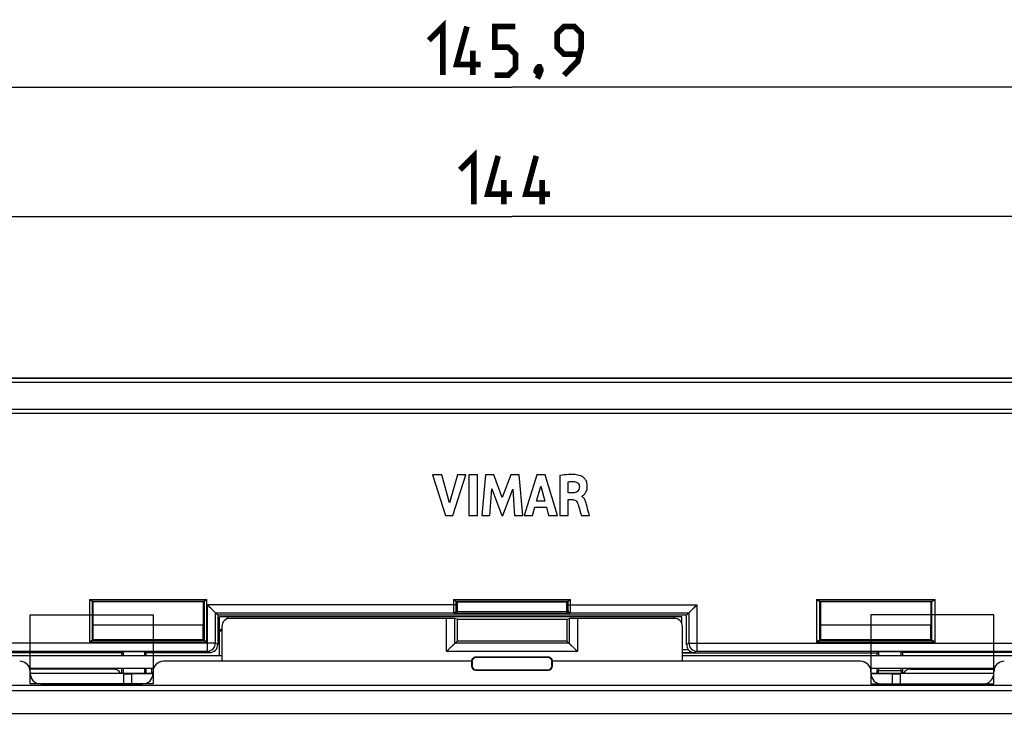
# Model space of a CAD drawing. Units: millimetres. Extents: x -124 to 92, y -61 to 63.
# Drawn here: x -30 to 30, y 20 to 63 of the extents above; entities that cross this region are included whole.
import ezdxf

# ---------------------------------------------------------------- set-up
doc = ezdxf.new("R2010")
doc.units = ezdxf.units.MM
doc.header["$LTSCALE"] = 16.335
doc.layers.get('0').update_dxf_attribs({"linetype": 'CONTINUOUS'})
doc.layers.add('ASSI', color=7, linetype='CONTINUOUS')
doc.layers.add('RACCORDO', color=7, linetype='CONTINUOUS')
doc.styles.get("Standard").update_dxf_attribs({"font": 'txt', "width": 0.8})
doc.dimstyles.new('DIMSTYLE_1', dxfattribs={"dimtxt": 3, "dimasz": 3, "dimexe": 1.5, "dimexo": 0.5, "dimgap": 0.75, "dimtad": 1, "dimtxsty": 'STANDARD', "dimblk": '_FILLED', "dimblk1": '_FILLED', "dimblk2": '_FILLED', "dimcen": 0.09, "dimazin": 2, "dimtfac": 1, "dimtofl": 0, "dimtmove": 0, "dimatfit": 3, "dimldrblk": '_FILLED', "dimfxl": 1, "dimtolj": 1, "dimarcsym": 0})
doc.dimstyles.new('DIMSTYLE_2', dxfattribs={"dimtxt": 3, "dimasz": 3, "dimexe": 1.5, "dimexo": 0.5, "dimgap": 0.75, "dimtad": 1, "dimdec": 1, "dimtxsty": 'STANDARD', "dimblk": '_FILLED', "dimblk1": '_FILLED', "dimblk2": '_FILLED', "dimcen": 0.09, "dimazin": 2, "dimtfac": 1, "dimtdec": 1, "dimtofl": 0, "dimtmove": 0, "dimatfit": 3, "dimldrblk": '_FILLED', "dimfxl": 1, "dimtolj": 1, "dimarcsym": 0})

# ---------------------------------------------------------------- blocks, each defined once
blk = doc.blocks.new('_FILLED')
at = {"color": 0, "linetype": 'BYBLOCK'}
blk.add_solid([(0, 0), (-1, 0.317), (-1, -0.317)], dxfattribs=at)
blk = doc.blocks.new('*D3')
at = {"color": 7, "linetype": 'CONTINUOUS'}
for p, q in [((-71.997, 26.497), (-71.997, 52.75)), ((71.997, 26.497), (71.997, 52.75)), ((-71.997, 51.25), (0, 51.25)), ((71.997, 51.25), (0, 51.25))]:
    blk.add_line(p, q, dxfattribs=at)
at = {"color": 7, "linetype": 'CONTINUOUS', "xscale": 3, "yscale": 3, "zscale": 3, "rotation": 180}
blk.add_blockref('_FILLED', (-71.997, 51.25), dxfattribs=at)
at = {"color": 7, "linetype": 'CONTINUOUS', "xscale": 3, "yscale": 3, "zscale": 3}
blk.add_blockref('_FILLED', (71.997, 51.25), dxfattribs=at)
at = {"color": 7, "linetype": 'CONTINUOUS', "insert": (0, 55), "char_height": 3, "width": 9.64286, "attachment_point": 2, "line_spacing_factor": 0.9}
blk.add_mtext('{\\ftxt;\\W0.0001;\\H0.0001;\\~}{\\ftxt;\\W2.1428571429;\\H3.0; }{\\ftxt;\\W0.0001;\\H0.0001;\\~}', dxfattribs=at)
blk = doc.blocks.new('*D4')
at = {"color": 7, "linetype": 'CONTINUOUS'}
for p, q in [((-72.95, 20.478), (-72.95, 60.75)), ((72.95, 20.478), (72.95, 60.75)), ((-72.95, 59.25), (0, 59.25)), ((72.95, 59.25), (0, 59.25))]:
    blk.add_line(p, q, dxfattribs=at)
at = {"color": 7, "linetype": 'CONTINUOUS', "xscale": 3, "yscale": 3, "zscale": 3, "rotation": 180}
blk.add_blockref('_FILLED', (-72.95, 59.25), dxfattribs=at)
at = {"color": 7, "linetype": 'CONTINUOUS', "xscale": 3, "yscale": 3, "zscale": 3}
blk.add_blockref('_FILLED', (72.95, 59.25), dxfattribs=at)
at = {"color": 7, "linetype": 'CONTINUOUS', "insert": (0, 63), "char_height": 3, "width": 15.42857, "attachment_point": 2, "line_spacing_factor": 0.9}
blk.add_mtext('{\\ftxt;\\W0.0001;\\H0.0001;\\~}{\\ftxt;\\W3.4285714286;\\H3.0; }{\\ftxt;\\W0.0001;\\H0.0001;\\~}', dxfattribs=at)

msp = doc.modelspace()

# ---------------------------------------------------------------- linework, layer by layer
at = {"color": 7, "linetype": 'CONTINUOUS'}
for p, q in [((60, 41.25), (-60, 41.25)), ((-4.914, 35.27), (-4.122, 32.77)), ((-4.347, 35.27), (-4.914, 35.27)), ((-3.871, 33.549), (-4.347, 35.27)), ((-3.38, 35.27), (-3.871, 33.549)), ((-3.662, 32.77), (-2.858, 35.27)), ((-2.858, 35.27), (-3.38, 35.27)), ((-2.665, 35.27), (-2.665, 32.77)), ((-2.143, 35.27), (-2.665, 35.27)), ((-2.143, 32.77), (-2.143, 35.27)), ((-1.636, 35.27), (-1.862, 32.77)), ((-1.115, 35.27), (-1.636, 35.27)), ((-0.598, 33.882), (-1.115, 35.27)), ((-0.077, 35.27), (-0.598, 33.882)), ((0.44, 35.27), (-0.077, 35.27)), ((0.673, 32.77), (0.44, 35.27)), ((1.539, 35.27), (0.755, 32.77)), ((2.044, 35.27), (1.539, 35.27)), ((2.811, 32.77), (2.044, 35.27)), ((2.964, 35.24), (2.964, 32.77)), ((3.467, 34.157), (3.467, 34.844)), ((-1.363, 32.77), (-1.25, 34.402)), ((-1.25, 34.402), (-0.638, 32.77)), ((-0.565, 32.77), (0.056, 34.395)), ((0.056, 34.395), (0.163, 32.77)), ((1.522, 33.655), (1.782, 34.583)), ((1.782, 34.583), (2.022, 33.655)), ((3.765, 34.157), (3.467, 34.157)), ((2.022, 33.655), (1.522, 33.655)), ((3.484, 32.77), (3.484, 33.748)), ((3.484, 33.748), (3.764, 33.748)), ((4.338, 33.922), (4.338, 33.965)), ((1.271, 32.77), (1.415, 33.269)), ((1.415, 33.269), (2.126, 33.269)), ((2.126, 33.269), (2.261, 32.77)), ((-4.122, 32.77), (-3.662, 32.77)), ((-2.665, 32.77), (-2.143, 32.77)), ((-1.862, 32.77), (-1.363, 32.77)), ((-0.638, 32.77), (-0.565, 32.77)), ((0.163, 32.77), (0.673, 32.77)), ((0.755, 32.77), (1.271, 32.77)), ((2.261, 32.77), (2.811, 32.77)), ((2.964, 32.77), (3.484, 32.77)), ((4.283, 32.77), (4.785, 32.77)), ((-25.972, 27.472), (-25.926, 27.426)), ((-25.926, 27.426), (-25.926, 26.033)), ((-19.074, 27.426), (-25.926, 27.426)), ((-19.028, 27.472), (-19.074, 27.426)), ((-19.074, 26.033), (-19.074, 27.426)), ((-3.472, 27.472), (-3.4, 27.4)), ((3.472, 27.472), (3.4, 27.4)), ((19.028, 27.472), (19.074, 27.426)), ((19.074, 27.426), (19.074, 26.033)), ((25.926, 27.426), (19.074, 27.426)), ((25.972, 27.472), (25.926, 27.426)), ((25.926, 26.033), (25.926, 27.426)), ((-18.2, 26.6), (-18.841, 27.241)), ((-18.467, 26.867), (-18.503, 26.903)), ((-3.4, 27.4), (-3.4, 26.857)), ((3.4, 27.4), (-3.4, 27.4)), ((3.4, 26.857), (3.4, 27.4)), ((10.8, 26.6), (11.441, 27.241)), ((11.067, 26.867), (11.103, 26.903)), ((-18.341, 26.741), (-18.344, 26.744)), ((-18.341, 24.868), (-18.341, 26.741)), ((-18.341, 26.741), (-3.616, 26.741)), ((-18.2, 26.6), (-18.2, 24.783)), ((10.8, 26.6), (-18.2, 26.6)), ((-18.1, 24.1), (-18.1, 26.5)), ((10.5, 26.5), (-18.1, 26.5)), ((-4.042, 26.4), (-17.442, 26.4)), ((3.548, 26.706), (-3.548, 26.706)), ((-3.4, 26.344), (-3.543, 26.392)), ((-3.4, 26.344), (-3.4, 25)), ((-3.4, 26.344), (3.4, 26.344)), ((3.4, 26.344), (3.543, 26.392)), ((3.4, 26.344), (3.4, 25)), ((3.616, 26.741), (10.941, 26.741)), ((10.042, 26.4), (4.042, 26.4)), ((10.5, 26.112), (10.5, 26.5)), ((10.8, 24.783), (10.8, 26.6)), ((10.941, 26.741), (10.944, 26.744)), ((10.941, 26.741), (10.941, 24.868)), ((-25.9, 26.007), (-25.926, 26.033)), ((-25.9, 25.1), (-25.9, 26.007)), ((-25.9, 26.007), (-19.1, 26.007)), ((-19.1, 26.007), (-19.074, 26.033)), ((-19.1, 25.1), (-19.1, 26.007)), ((-17.955, 25.7), (-18.1, 25.7)), ((-17.942, 25.9), (-17.942, 23.75)), ((10.542, 23.75), (10.542, 25.9)), ((19.1, 26.007), (19.074, 26.033)), ((19.1, 25.1), (19.1, 26.007)), ((19.1, 26.007), (25.9, 26.007)), ((25.9, 26.007), (25.926, 26.033)), ((25.9, 25.1), (25.9, 26.007)), ((-25.972, 25.028), (-25.9, 25.1)), ((-25.9, 25.1), (-19.1, 25.1)), ((-19.028, 25.028), (-19.1, 25.1)), ((-4.042, 24.358), (-3.4, 25)), ((3.4, 25), (-3.4, 25)), ((3.4, 25), (4.042, 24.358)), ((19.028, 25.028), (19.1, 25.1)), ((19.1, 25.1), (25.9, 25.1)), ((25.972, 25.028), (25.9, 25.1)), ((-33.534, 24.368), (-18.841, 24.368)), ((-3.614, 24.786), (-3.674, 24.726)), ((-3.591, 24.809), (-3.614, 24.786)), ((-3.543, 24.857), (-3.548, 24.852)), ((3.543, 24.857), (3.548, 24.852)), ((3.591, 24.809), (3.614, 24.786)), ((3.614, 24.786), (3.674, 24.726)), ((10.555, 24.484), (10.899, 24.484)), ((11.441, 24.368), (33.534, 24.368)), ((-32.5, 24.1), (-17.955, 24.1)), ((-24.15, 24.277), (-31.15, 24.277)), ((-24.15, 24.277), (-24.058, 24.332)), ((-24.15, 24.277), (-24.15, 24.1)), ((-24.058, 24.332), (-24.058, 24.1)), ((-22.731, 24.332), (-24.058, 24.332)), ((-22.731, 24.332), (-22.731, 24.1)), ((-22.731, 24.332), (-22.65, 24.284)), ((-22.65, 24.284), (-22.65, 24.1)), ((-22.65, 24.284), (-18.7, 24.284)), ((2.25, 24), (-2.25, 24)), ((2.224, 23.974), (-2.224, 23.974)), ((10.555, 24.282), (11.298, 24.282)), ((22.594, 24.25), (10.555, 24.25)), ((10.555, 24.1), (32.5, 24.1)), ((22.676, 24.332), (22.594, 24.25)), ((22.594, 24.1), (22.594, 24.25)), ((22.676, 24.332), (22.676, 24.1)), ((24.069, 24.332), (22.676, 24.332)), ((24.069, 24.1), (24.069, 24.332)), ((24.15, 24.284), (24.069, 24.332)), ((24.15, 24.284), (24.15, 24.1)), ((31.15, 24.284), (24.15, 24.284)), ((-22.167, 23.3), (-29.833, 23.3)), ((-28, 23.256), (-28, 23.3)), ((-24.15, 23.3), (-24.15, 23)), ((-24.058, 23.3), (-24.058, 23)), ((-22.731, 23.3), (-22.731, 22.991)), ((-22.65, 23.3), (-22.65, 22.991)), ((-22.3, 23.3), (-22.3, 22.991)), ((-2.5, 23.75), (-21.55, 23.75)), ((-2.5, 23.75), (-2.5, 23.45)), ((-2.474, 23.724), (-2.474, 23.476)), ((-2.25, 23.2), (2.25, 23.2)), ((-2.224, 23.226), (2.224, 23.226)), ((2.474, 23.476), (2.474, 23.724)), ((2.5, 23.45), (2.5, 23.75)), ((21.55, 23.75), (2.5, 23.75)), ((29.833, 23.3), (22.167, 23.3)), ((22.594, 22.991), (22.594, 23.3)), ((22.676, 23.3), (22.676, 23.177)), ((24.069, 23.177), (24.069, 23.3)), ((24.15, 23.3), (24.15, 23)), ((28, 23.256), (28, 23.3)), ((-29.8, 23.1), (-29.8, 23)), ((-23.3, 23), (-29.8, 23)), ((-24, 22.983), (-29.8, 22.983)), ((-24, 22.35), (-24, 22.983)), ((-22.2, 22.976), (-23.51, 22.976)), ((-22.2, 22.991), (-22.8, 22.991)), ((-22.2, 23), (-22.2, 23.1)), ((22.2, 23.1), (22.2, 23)), ((22.8, 22.991), (22.2, 22.991)), ((23.51, 22.976), (22.2, 22.976)), ((29.8, 23), (23.3, 23)), ((29.8, 22.983), (24, 22.983)), ((24, 22.983), (24, 22.35)), ((29.8, 23), (29.8, 23.1)), ((35.129, 22.253), (-35.129, 22.253)), ((-29.15, 22.35), (-22.85, 22.35)), ((22.85, 22.35), (29.15, 22.35))]:
    msp.add_line(p, q, dxfattribs=at)
at = {"color": 250, "linetype": 'CONTINUOUS'}
for p, q in [((60, 41.226), (-60, 41.226)), ((60, 40.977), (-60, 40.977)), ((60, 39.316), (-60, 39.316)), ((60, 39.066), (-60, 39.066)), ((-26.122, 27.573), (-26.122, 24.927)), ((-26.122, 27.573), (-18.878, 27.573)), ((-25.982, 27.473), (-19.018, 27.473)), ((-25.972, 27.472), (-25.972, 25.028)), ((-19.028, 25.028), (-19.028, 27.472)), ((-18.878, 24.927), (-18.878, 27.573)), ((-3.622, 27.573), (-3.622, 27.241)), ((-3.622, 27.573), (3.622, 27.573)), ((-3.482, 27.473), (3.482, 27.473)), ((-3.472, 27.472), (-3.472, 27.241)), ((3.472, 27.241), (3.472, 27.472)), ((3.622, 27.241), (3.622, 27.573)), ((18.828, 27.573), (18.828, 24.927)), ((18.828, 27.573), (26.172, 27.573)), ((19.001, 27.473), (25.999, 27.473)), ((19.028, 27.472), (19.028, 25.028)), ((25.972, 25.028), (25.972, 27.472)), ((26.172, 24.927), (26.172, 27.573)), ((-18.841, 24.368), (-18.841, 27.241)), ((-3.472, 27.241), (-18.841, 27.241)), ((-3.466, 26.891), (-3.4, 26.857)), ((3.409, 26.806), (-3.409, 26.806)), ((3.4, 26.857), (3.466, 26.891)), ((3.472, 27.241), (11.441, 27.241)), ((11.441, 27.241), (11.441, 24.368)), ((-17.6, 26.373), (-17.6, 26.5)), ((-4.042, 24.358), (-4.042, 26.4)), ((-3.616, 26.741), (-3.548, 26.706)), ((-3.543, 24.857), (-3.543, 26.392)), ((3.543, 26.392), (3.543, 24.857)), ((3.548, 26.706), (3.616, 26.741)), ((4.042, 26.4), (4.042, 24.358)), ((10, 26.4), (10, 26.5)), ((-17.955, 25.6), (-18.1, 25.6)), ((-19.018, 25.027), (-25.982, 25.027)), ((25.999, 25.027), (19.001, 25.027)), ((-18.341, 24.868), (-34.034, 24.868)), ((-18.878, 24.927), (-26.122, 24.927)), ((-18.7, 24.284), (-18.841, 24.368)), ((-18.2, 24.783), (-18.341, 24.868)), ((3.543, 24.857), (-3.543, 24.857)), ((10.941, 24.868), (10.8, 24.783)), ((10.941, 24.868), (34.034, 24.868)), ((11.441, 24.368), (11.298, 24.282)), ((26.172, 24.927), (18.828, 24.927)), ((4.042, 24.358), (-4.042, 24.358)), ((-2.224, 23.974), (-2.25, 24)), ((2.224, 23.974), (2.25, 24)), ((-2.474, 23.724), (-2.5, 23.75)), ((-2.474, 23.476), (-2.5, 23.45)), ((-2.224, 23.226), (-2.25, 23.2)), ((2.224, 23.226), (2.25, 23.2)), ((2.474, 23.724), (2.5, 23.75)), ((2.474, 23.476), (2.5, 23.45)), ((22.676, 23.177), (24.069, 23.177)), ((-23.51, 22.35), (-23.51, 22.976)), ((23.51, 22.976), (23.51, 22.35)), ((-55.424, 21.946), (55.424, 21.946)), ((-55.408, 20.51), (55.408, 20.51))]:
    msp.add_line(p, q, dxfattribs=at)
at = {"color": 7, "linetype": 'CONTINUOUS', "const_width": 0.35}
for points in [[(-5.143, 62.143), (-4.286, 63), (-4.286, 60)], [(-1.929, 60.643), (-3.429, 60.643), (-2.786, 63)], [(-1.071, 60), (-0.214, 60), (0.214, 60.429), (0.214, 61.286), (-0.214, 61.714), (-1.071, 61.714), (-1.071, 63), (0.214, 63)], [(3.214, 60), (4.071, 60.857), (4.286, 61.714), (4.286, 62.571), (3.857, 63), (3.214, 63), (2.786, 62.571), (2.786, 61.714), (3.214, 61.286), (4.143, 61.286)], [(-2.429, 60), (-2.429, 61.5)], [(1.714, 60.5), (1.786, 60.357), (1.786, 60.286), (1.643, 60.143), (1.571, 60.143), (1.5, 60.214), (1.5, 60.286), (1.571, 60.429), (1.643, 60.5), (1.714, 60.5)], [(1.786, 60.286), (1.714, 60.071), (1.571, 59.786)], [(-3.214, 54.143), (-2.357, 55), (-2.357, 52)], [(0, 52.643), (-1.5, 52.643), (-0.857, 55)], [(2.357, 52.643), (0.857, 52.643), (1.5, 55)], [(-0.5, 52), (-0.5, 53.5)], [(1.857, 52), (1.857, 53.5)]]:
    msp.add_lwpolyline(points, dxfattribs=at)
at = {"color": 7, "linetype": 'CONTINUOUS'}
for points in [[(-18.503, 26.903), (-18.586, 26.986), (-18.631, 27.032), (-18.68, 27.08), (-18.732, 27.131), (-18.785, 27.184), (-18.841, 27.241)], [(-18.383, 26.784), (-18.407, 26.807), (-18.435, 26.835)], [(10.984, 26.783), (11.007, 26.807), (11.035, 26.835)], [(11.103, 26.903), (11.186, 26.986), (11.232, 27.031), (11.28, 27.08), (11.331, 27.132), (11.384, 27.185), (11.441, 27.241)], [(-3.79, 24.609), (-3.836, 24.564), (-3.884, 24.516), (-3.934, 24.465), (-3.987, 24.412), (-4.042, 24.358)], [(3.791, 24.61), (3.836, 24.564), (3.884, 24.516), (3.935, 24.466), (3.988, 24.413), (4.042, 24.358)]]:
    msp.add_lwpolyline(points, dxfattribs=at)
at = {"color": 250, "linetype": 'CONTINUOUS'}
for centre, start, end in [((-18.841, 24.868), 270.00386, 359.99754), ((11.441, 24.868), 180.00246, 269.99614)]:
    msp.add_arc(centre, 0.5, start, end, dxfattribs=at)
at = {"color": 7, "linetype": 'CONTINUOUS'}
for centre, start, end in [((-2.25, 23.75), 89.9632, 180.0368), ((2.25, 23.75), 359.99145, 90.03051)]:
    msp.add_arc(centre, 0.25, start, end, dxfattribs=at)
for centre, major_axis, ratio, start_param, end_param in [((-26.122, 27.472), (0.15, 0), 0.017455, 0.017453, 0.352205), ((-18.878, 27.472), (0.15, 0), 0.017455, 2.789388, 3.124139), ((-3.622, 27.472), (0.15, 0), 0.017455, 0.017453, 0.352205), ((3.622, 27.472), (0.15, 0), 0.017455, 2.789388, 3.124139), ((18.828, 27.472), (0.2, 0), 0.017455, 0.017453, 0.533705), ((-3.55, 26.857), (0.134, -0.067), 0.99981, 0.117679, 0.463541), ((3.55, 26.857), (0.134, 0.067), 0.99981, 2.678052, 3.023914), ((-17.442, 25.9), (-0.354, -0.354), 0.999695, 3.926839, 5.497939), ((-4.042, 26.391), (0.5, 0), 0.017455, 0.05236, 1.570796), ((4.042, 26.391), (0.5, 0), 0.017455, 1.570796, 3.089233), ((10.042, 25.9), (0.354, -0.354), 0.999695, 0.785246, 2.356347), ((-26.122, 25.028), (0.15, 0), 0.017455, -0.352205, -0.017453), ((-18.878, 25.028), (0.15, 0), 0.017455, -3.124139, -2.789388), ((26.172, 25.028), (0.2, 0), 0.017455, -3.124139, -2.607888), ((-18.7, 24.784), (0.429, -0.257), 0.999948, -1.030361, 0.540389), ((11.3, 24.784), (0.429, 0.257), 0.999948, 2.601203, 3.242918), ((11.303, 24.785), (0.25, 0.437), 0.989875, -3.555448, -2.626412), ((-2.224, 23.724), (-0.177, 0.177), 0.999695, -0.785246, 0.785246), ((2.224, 23.724), (0.177, 0.177), 0.999695, -0.785246, 0.785246), ((-30.45, 23.1), (-0.46, -0.46), 0.999695, 8.639532, 10.210024), ((-21.55, 23.1), (-0.46, 0.46), 0.999695, -0.785246, 0.785246), ((-2.25, 23.45), (0.177, 0.177), 0.999695, 2.356347, 3.926839), ((-2.224, 23.476), (-0.177, -0.177), 0.999695, -0.785246, 0.785246), ((2.224, 23.476), (0.177, -0.177), 0.999695, -0.785246, 0.785246), ((2.25, 23.45), (0.177, -0.177), 0.999695, -0.785246, 0.785246), ((21.55, 23.1), (-0.46, -0.46), 0.999695, 8.639532, 10.210024), ((22.674, 23.177), (0, 0.5), 0.005236, 4.331965, 4.712389), ((24.073, 23.177), (0, 0.5), 0.008727, -4.712389, -4.350382), ((30.45, 23.1), (-0.46, 0.46), 0.999695, -0.785246, 0.785246), ((-29.15, 23), (0.46, 0.46), 0.999695, -3.926839, -2.356347), ((-23.51, 22.984), (0.5, 0), 0.017455, -2.940235, -1.570796), ((-23.3, 22.991), (0.5, 0), 0.017455, 0, 1.570796), ((-22.85, 23), (0.46, -0.46), 0.999695, -0.785246, 0.785246), ((22.85, 23), (0.46, 0.46), 0.999695, -3.926839, -2.356347), ((23.3, 22.991), (0.5, 0), 0.017455, 1.570796, 3.141593), ((23.51, 22.984), (0.5, 0), 0.017455, -1.570796, -0.201358), ((29.15, 23), (-0.46, 0.46), 0.999695, -3.926839, -2.490865), ((29.15, 23), (0.46, -0.46), 0.999695, 0.650728, 0.785246)]:
    msp.add_ellipse(centre, major_axis=major_axis, ratio=ratio, start_param=start_param, end_param=end_param, dxfattribs=at)
for points, knots in [([(4.252, 35.214), (4.132, 35.257), (3.879, 35.3), (3.446, 35.3), (3.142, 35.266), (2.964, 35.24)], [0, 0, 0, 0, 0.295424, 0.584874, 1, 1, 1, 1]), ([(3.467, 34.844), (3.536, 34.856), (3.672, 34.873), (3.81, 34.866), (3.875, 34.858)], [0, 0, 0, 0, 0.515739, 1, 1, 1, 1]), ([(3.875, 34.858), (3.952, 34.85), (4.107, 34.782), (4.169, 34.622), (4.17, 34.546)], [0, 0, 0, 0, 0.501351, 1, 1, 1, 1]), ([(4.484, 34.087), (4.493, 34.096), (4.525, 34.135), (4.576, 34.211), (4.627, 34.328), (4.653, 34.441), (4.66, 34.543), (4.659, 34.62), (4.652, 34.692), (4.636, 34.774), (4.605, 34.866), (4.554, 34.963), (4.478, 35.064), (4.378, 35.152), (4.291, 35.2), (4.252, 35.214)], [0, 0, 0, 0, 0.027874, 0.111759, 0.206343, 0.312929, 0.37174, 0.434922, 0.485891, 0.53402, 0.623019, 0.704136, 0.778513, 0.906621, 1, 1, 1, 1]), ([(4.17, 34.546), (4.171, 34.484), (4.158, 34.37), (4.027, 34.192), (3.864, 34.16), (3.765, 34.157)], [0, 0, 0, 0, 0.292921, 0.527594, 1, 1, 1, 1]), ([(3.764, 33.748), (3.809, 33.748), (3.892, 33.73), (3.997, 33.648), (4.038, 33.573), (4.055, 33.528)], [0, 0, 0, 0, 0.351734, 0.630207, 1, 1, 1, 1]), ([(4.055, 33.528), (4.076, 33.473), (4.117, 33.331), (4.184, 33.113), (4.241, 32.916), (4.273, 32.804), (4.283, 32.77)], [0, 0, 0, 0, 0.222233, 0.558635, 0.865735, 1, 1, 1, 1]), ([(4.338, 33.965), (4.353, 33.974), (4.39, 33.997), (4.439, 34.039), (4.471, 34.072), (4.484, 34.087)], [0, 0, 0, 0, 0.274466, 0.688046, 1, 1, 1, 1]), ([(4.607, 33.446), (4.581, 33.541), (4.542, 33.686), (4.443, 33.846), (4.372, 33.903), (4.338, 33.922)], [0, 0, 0, 0, 0.525231, 0.795378, 1, 1, 1, 1]), ([(4.785, 32.77), (4.773, 32.814), (4.714, 33.04), (4.656, 33.266), (4.607, 33.446)], [0, 0, 0, 0, 0.198014, 1, 1, 1, 1]), ([(-26.122, 27.573), (-26.109, 27.562), (-26.083, 27.541), (-26.044, 27.51), (-26.012, 27.488), (-25.991, 27.474), (-25.982, 27.473)], [0, 0, 0, 0, 0.302747, 0.590152, 0.837783, 1, 1, 1, 1]), ([(-19.018, 27.473), (-19.009, 27.474), (-18.988, 27.488), (-18.956, 27.51), (-18.917, 27.541), (-18.891, 27.562), (-18.878, 27.573)], [0, 0, 0, 0, 0.162217, 0.409847, 0.697253, 1, 1, 1, 1]), ([(-3.622, 27.573), (-3.609, 27.562), (-3.583, 27.541), (-3.544, 27.51), (-3.512, 27.488), (-3.491, 27.474), (-3.482, 27.473)], [0, 0, 0, 0, 0.302747, 0.590152, 0.837783, 1, 1, 1, 1]), ([(3.482, 27.473), (3.491, 27.474), (3.512, 27.488), (3.544, 27.51), (3.583, 27.541), (3.609, 27.562), (3.622, 27.573)], [0, 0, 0, 0, 0.162217, 0.409847, 0.697253, 1, 1, 1, 1]), ([(18.828, 27.573), (18.844, 27.562), (18.875, 27.54), (18.92, 27.51), (18.961, 27.486), (18.988, 27.474), (19.001, 27.473)], [0, 0, 0, 0, 0.289153, 0.566207, 0.813187, 1, 1, 1, 1]), ([(25.999, 27.473), (26.012, 27.474), (26.039, 27.486), (26.08, 27.51), (26.125, 27.54), (26.156, 27.562), (26.172, 27.573)], [0, 0, 0, 0, 0.186813, 0.433793, 0.710847, 1, 1, 1, 1]), ([(-3.409, 26.806), (-3.42, 26.776), (-3.46, 26.725), (-3.521, 26.707), (-3.548, 26.706)], [0, 0, 0, 0, 0.539007, 1, 1, 1, 1]), ([(3.451, 26.744), (3.446, 26.748), (3.429, 26.766), (3.415, 26.788), (3.409, 26.806)], [0, 0, 0, 0, 0.237075, 1, 1, 1, 1]), ([(3.548, 26.706), (3.54, 26.707), (3.505, 26.71), (3.471, 26.726), (3.451, 26.744)], [0, 0, 0, 0, 0.240836, 1, 1, 1, 1]), ([(-25.982, 25.027), (-25.991, 25.026), (-26.012, 25.012), (-26.044, 24.99), (-26.083, 24.959), (-26.109, 24.938), (-26.122, 24.927)], [0, 0, 0, 0, 0.162217, 0.409847, 0.697253, 1, 1, 1, 1]), ([(-18.878, 24.927), (-18.891, 24.938), (-18.917, 24.959), (-18.956, 24.99), (-18.988, 25.012), (-19.009, 25.026), (-19.018, 25.027)], [0, 0, 0, 0, 0.302747, 0.590152, 0.837783, 1, 1, 1, 1]), ([(19.001, 25.027), (18.988, 25.026), (18.961, 25.014), (18.92, 24.99), (18.875, 24.96), (18.844, 24.938), (18.828, 24.927)], [0, 0, 0, 0, 0.186813, 0.433793, 0.710847, 1, 1, 1, 1]), ([(26.172, 24.927), (26.156, 24.938), (26.125, 24.96), (26.08, 24.99), (26.039, 25.014), (26.012, 25.026), (25.999, 25.027)], [0, 0, 0, 0, 0.289153, 0.566207, 0.813187, 1, 1, 1, 1])]:
    msp.add_open_spline(points, degree=3, knots=knots, dxfattribs=at)
at = {"color": 250, "linetype": 'CONTINUOUS'}
for points, knots in [([(-3.622, 27.241), (-3.622, 27.208), (-3.622, 27.145), (-3.622, 27.053), (-3.622, 26.968), (-3.621, 26.893), (-3.62, 26.839), (-3.619, 26.802), (-3.619, 26.781), (-3.618, 26.765), (-3.618, 26.752), (-3.617, 26.745), (-3.617, 26.741), (-3.616, 26.741)], [0, 0, 0, 0, 0.193957, 0.380538, 0.552703, 0.703888, 0.828294, 0.878931, 0.921199, 0.954704, 0.979133, 0.994259, 1, 1, 1, 1]), ([(-3.466, 26.891), (-3.466, 26.852), (-3.498, 26.773), (-3.578, 26.741), (-3.616, 26.741)], [0, 0, 0, 0, 0.50002, 1, 1, 1, 1]), ([(-3.472, 27.241), (-3.472, 27.196), (-3.472, 27.132), (-3.472, 27.049), (-3.471, 26.997), (-3.47, 26.954), (-3.469, 26.925), (-3.468, 26.907), (-3.468, 26.899), (-3.467, 26.894), (-3.467, 26.891), (-3.466, 26.891)], [0, 0, 0, 0, 0.380448, 0.552572, 0.703722, 0.828105, 0.921003, 0.954517, 0.978966, 0.994133, 1, 1, 1, 1]), ([(3.466, 26.891), (3.468, 26.891), (3.467, 26.898), (3.468, 26.903), (3.468, 26.907)], [0, 0, 0, 0, 0.26905, 1, 1, 1, 1]), ([(3.466, 26.891), (3.466, 26.852), (3.498, 26.773), (3.578, 26.741), (3.616, 26.741)], [0, 0, 0, 0, 0.50002, 1, 1, 1, 1]), ([(3.468, 26.907), (3.471, 26.949), (3.472, 27.06), (3.472, 27.172), (3.472, 27.241)], [0, 0, 0, 0, 0.380199, 1, 1, 1, 1]), ([(3.616, 26.741), (3.617, 26.741), (3.617, 26.745), (3.618, 26.752), (3.618, 26.765), (3.619, 26.781), (3.619, 26.802), (3.62, 26.839), (3.621, 26.893), (3.622, 26.968), (3.622, 27.053), (3.622, 27.145), (3.622, 27.208), (3.622, 27.241)], [0, 0, 0, 0, 0.005734, 0.020854, 0.045277, 0.078791, 0.121076, 0.171741, 0.296179, 0.447333, 0.619443, 0.805999, 1, 1, 1, 1])]:
    msp.add_open_spline(points, degree=3, knots=knots, dxfattribs=at)
at = {"layer": 'ASSI', "color": 7, "linetype": 'CONTINUOUS'}
for p, q in [((60, 41.25), (-60, 41.25)), ((-4.914, 35.27), (-4.122, 32.77)), ((-4.347, 35.27), (-4.914, 35.27)), ((-3.871, 33.549), (-4.347, 35.27)), ((-3.38, 35.27), (-3.871, 33.549)), ((-3.662, 32.77), (-2.858, 35.27)), ((-2.858, 35.27), (-3.38, 35.27)), ((-2.665, 35.27), (-2.665, 32.77)), ((-2.143, 35.27), (-2.665, 35.27)), ((-2.143, 32.77), (-2.143, 35.27)), ((-1.636, 35.27), (-1.862, 32.77)), ((-1.115, 35.27), (-1.636, 35.27)), ((-0.598, 33.882), (-1.115, 35.27)), ((-0.077, 35.27), (-0.598, 33.882)), ((0.44, 35.27), (-0.077, 35.27)), ((0.673, 32.77), (0.44, 35.27)), ((1.539, 35.27), (0.755, 32.77)), ((2.044, 35.27), (1.539, 35.27)), ((2.811, 32.77), (2.044, 35.27)), ((2.964, 35.24), (2.964, 32.77)), ((3.467, 34.157), (3.467, 34.844)), ((-1.363, 32.77), (-1.25, 34.402)), ((-1.25, 34.402), (-0.638, 32.77)), ((-0.565, 32.77), (0.056, 34.395)), ((0.056, 34.395), (0.163, 32.77)), ((1.522, 33.655), (1.782, 34.583)), ((1.782, 34.583), (2.022, 33.655)), ((3.765, 34.157), (3.467, 34.157)), ((2.022, 33.655), (1.522, 33.655)), ((3.484, 32.77), (3.484, 33.748)), ((3.484, 33.748), (3.764, 33.748)), ((4.338, 33.922), (4.338, 33.965)), ((1.271, 32.77), (1.415, 33.269)), ((1.415, 33.269), (2.126, 33.269)), ((2.126, 33.269), (2.261, 32.77)), ((-4.122, 32.77), (-3.662, 32.77)), ((-2.665, 32.77), (-2.143, 32.77)), ((-1.862, 32.77), (-1.363, 32.77)), ((-0.638, 32.77), (-0.565, 32.77)), ((0.163, 32.77), (0.673, 32.77)), ((0.755, 32.77), (1.271, 32.77)), ((2.261, 32.77), (2.811, 32.77)), ((2.964, 32.77), (3.484, 32.77)), ((4.283, 32.77), (4.785, 32.77)), ((-25.972, 27.472), (-25.926, 27.426)), ((-25.926, 27.426), (-25.926, 26.033)), ((-19.074, 27.426), (-25.926, 27.426)), ((-19.028, 27.472), (-19.074, 27.426)), ((-19.074, 26.033), (-19.074, 27.426)), ((-3.472, 27.472), (-3.4, 27.4)), ((3.472, 27.472), (3.4, 27.4)), ((19.028, 27.472), (19.074, 27.426)), ((19.074, 27.426), (19.074, 26.033)), ((25.926, 27.426), (19.074, 27.426)), ((25.972, 27.472), (25.926, 27.426)), ((25.926, 26.033), (25.926, 27.426)), ((-18.2, 26.6), (-18.841, 27.241)), ((-18.467, 26.867), (-18.503, 26.903)), ((-3.4, 27.4), (-3.4, 26.857)), ((3.4, 27.4), (-3.4, 27.4)), ((3.4, 26.857), (3.4, 27.4)), ((10.8, 26.6), (11.441, 27.241)), ((11.067, 26.867), (11.103, 26.903)), ((-29.8, 22.35), (-29.8, 26.614)), ((-29.8, 26.614), (-22.2, 26.614)), ((-22.2, 26.614), (-22.2, 22.35)), ((-18.341, 26.741), (-18.344, 26.744)), ((-18.341, 24.868), (-18.341, 26.741)), ((-18.341, 26.741), (-3.616, 26.741)), ((-18.2, 26.6), (-18.2, 24.783)), ((10.8, 26.6), (-18.2, 26.6)), ((3.548, 26.706), (-3.548, 26.706)), ((3.616, 26.741), (10.941, 26.741)), ((10.8, 24.783), (10.8, 26.6)), ((10.941, 26.741), (10.944, 26.744)), ((10.941, 26.741), (10.941, 24.868)), ((22.2, 26.614), (22.2, 22.35)), ((29.8, 26.614), (22.2, 26.614)), ((29.8, 22.35), (29.8, 26.614)), ((-25.9, 26.007), (-25.926, 26.033)), ((-25.9, 25.1), (-25.9, 26.007)), ((-25.9, 26.007), (-19.1, 26.007)), ((-19.1, 26.007), (-19.074, 26.033)), ((-19.1, 25.1), (-19.1, 26.007)), ((19.1, 26.007), (19.074, 26.033)), ((19.1, 25.1), (19.1, 26.007)), ((19.1, 26.007), (25.9, 26.007)), ((25.9, 26.007), (25.926, 26.033)), ((25.9, 25.1), (25.9, 26.007)), ((-25.972, 25.028), (-25.9, 25.1)), ((-25.9, 25.1), (-19.1, 25.1)), ((-19.028, 25.028), (-19.1, 25.1)), ((19.028, 25.028), (19.1, 25.1)), ((19.1, 25.1), (25.9, 25.1)), ((25.972, 25.028), (25.9, 25.1)), ((-33.534, 24.368), (-18.841, 24.368)), ((10.555, 24.484), (10.899, 24.484)), ((11.441, 24.368), (33.534, 24.368)), ((-24.15, 24.277), (-31.15, 24.277)), ((-24.15, 24.277), (-24.058, 24.332)), ((-24.15, 24.277), (-24.15, 24.1)), ((-24.058, 24.332), (-24.058, 24.1)), ((-22.731, 24.332), (-24.058, 24.332)), ((-22.731, 24.332), (-22.731, 24.1)), ((-22.731, 24.332), (-22.65, 24.284)), ((-22.65, 24.284), (-22.65, 24.1)), ((-22.65, 24.284), (-18.7, 24.284)), ((2.25, 24), (-2.25, 24)), ((2.224, 23.974), (-2.224, 23.974)), ((10.555, 24.282), (11.298, 24.282)), ((22.594, 24.25), (10.555, 24.25)), ((22.676, 24.332), (22.594, 24.25)), ((22.594, 24.1), (22.594, 24.25)), ((22.676, 24.332), (22.676, 24.1)), ((24.069, 24.332), (22.676, 24.332)), ((24.069, 24.1), (24.069, 24.332)), ((24.15, 24.284), (24.069, 24.332)), ((24.15, 24.284), (24.15, 24.1)), ((31.15, 24.284), (24.15, 24.284)), ((-24.15, 23.3), (-24.15, 23)), ((-24.058, 23.3), (-24.058, 23)), ((-22.731, 23.3), (-22.731, 22.991)), ((-22.65, 23.3), (-22.65, 22.991)), ((-2.5, 23.75), (-21.55, 23.75)), ((-2.5, 23.75), (-2.5, 23.45)), ((-2.474, 23.724), (-2.474, 23.476)), ((-2.25, 23.2), (2.25, 23.2)), ((-2.224, 23.226), (2.224, 23.226)), ((2.474, 23.476), (2.474, 23.724)), ((2.5, 23.45), (2.5, 23.75)), ((21.55, 23.75), (2.5, 23.75)), ((22.594, 22.991), (22.594, 23.3)), ((22.676, 23.3), (22.676, 23.177)), ((24.069, 23.177), (24.069, 23.3)), ((24.15, 23.3), (24.15, 23)), ((35.129, 22.253), (-35.129, 22.253)), ((-22.2, 22.35), (-29.8, 22.35)), ((22.2, 22.35), (29.8, 22.35))]:
    msp.add_line(p, q, dxfattribs=at)
at = {"layer": 'ASSI', "color": 250, "linetype": 'CONTINUOUS'}
for p, q in [((60, 41.226), (-60, 41.226)), ((60, 40.977), (-60, 40.977)), ((60, 39.316), (-60, 39.316)), ((60, 39.066), (-60, 39.066)), ((-26.122, 27.573), (-26.122, 24.927)), ((-26.122, 27.573), (-18.878, 27.573)), ((-25.982, 27.473), (-19.018, 27.473)), ((-25.972, 27.472), (-25.972, 25.028)), ((-19.028, 25.028), (-19.028, 27.472)), ((-18.878, 24.927), (-18.878, 27.573)), ((-3.622, 27.573), (-3.622, 27.241)), ((-3.622, 27.573), (3.622, 27.573)), ((-3.482, 27.473), (3.482, 27.473)), ((-3.472, 27.472), (-3.472, 27.241)), ((3.472, 27.241), (3.472, 27.472)), ((3.622, 27.241), (3.622, 27.573)), ((18.828, 27.573), (18.828, 24.927)), ((18.828, 27.573), (26.172, 27.573)), ((19.001, 27.473), (25.999, 27.473)), ((19.028, 27.472), (19.028, 25.028)), ((25.972, 25.028), (25.972, 27.472)), ((26.172, 24.927), (26.172, 27.573)), ((-18.841, 24.368), (-18.841, 27.241)), ((-3.472, 27.241), (-18.841, 27.241)), ((-3.466, 26.891), (-3.4, 26.857)), ((3.409, 26.806), (-3.409, 26.806)), ((3.4, 26.857), (3.466, 26.891)), ((3.472, 27.241), (11.441, 27.241)), ((11.441, 27.241), (11.441, 24.368)), ((-3.616, 26.741), (-3.548, 26.706)), ((3.548, 26.706), (3.616, 26.741)), ((-19.018, 25.027), (-25.982, 25.027)), ((25.999, 25.027), (19.001, 25.027)), ((-18.341, 24.868), (-34.034, 24.868)), ((-18.878, 24.927), (-26.122, 24.927)), ((-18.7, 24.284), (-18.841, 24.368)), ((-18.2, 24.783), (-18.341, 24.868)), ((10.941, 24.868), (10.8, 24.783)), ((10.941, 24.868), (34.034, 24.868)), ((11.441, 24.368), (11.298, 24.282)), ((26.172, 24.927), (18.828, 24.927)), ((-2.224, 23.974), (-2.25, 24)), ((2.224, 23.974), (2.25, 24)), ((-2.474, 23.724), (-2.5, 23.75)), ((-2.474, 23.476), (-2.5, 23.45)), ((-2.224, 23.226), (-2.25, 23.2)), ((2.224, 23.226), (2.25, 23.2)), ((2.474, 23.724), (2.5, 23.75)), ((2.474, 23.476), (2.5, 23.45)), ((22.676, 23.177), (24.069, 23.177)), ((-55.424, 21.946), (55.424, 21.946)), ((-55.408, 20.51), (55.408, 20.51))]:
    msp.add_line(p, q, dxfattribs=at)
at = {"layer": 'ASSI', "color": 7, "linetype": 'CONTINUOUS'}
for points in [[(-18.503, 26.903), (-18.586, 26.986), (-18.631, 27.032), (-18.68, 27.08), (-18.732, 27.131), (-18.785, 27.184), (-18.841, 27.241)], [(-18.383, 26.784), (-18.407, 26.807), (-18.435, 26.835)], [(10.984, 26.783), (11.007, 26.807), (11.035, 26.835)], [(11.103, 26.903), (11.186, 26.986), (11.232, 27.031), (11.28, 27.08), (11.331, 27.132), (11.384, 27.185), (11.441, 27.241)]]:
    msp.add_lwpolyline(points, dxfattribs=at)
at = {"layer": 'ASSI', "color": 250, "linetype": 'CONTINUOUS'}
for centre, start, end in [((-18.841, 24.868), 270.00386, 359.99754), ((11.441, 24.868), 180.00246, 269.99614)]:
    msp.add_arc(centre, 0.5, start, end, dxfattribs=at)
at = {"layer": 'ASSI', "color": 7, "linetype": 'CONTINUOUS'}
for centre, start, end in [((-2.25, 23.75), 89.9632, 180.0368), ((2.25, 23.75), 359.99145, 90.03051)]:
    msp.add_arc(centre, 0.25, start, end, dxfattribs=at)
for centre, major_axis, ratio, start_param, end_param in [((-26.122, 27.472), (0.15, 0), 0.017455, 0.017453, 0.352205), ((-18.878, 27.472), (0.15, 0), 0.017455, 2.789388, 3.124139), ((-3.622, 27.472), (0.15, 0), 0.017455, 0.017453, 0.352205), ((3.622, 27.472), (0.15, 0), 0.017455, 2.789388, 3.124139), ((18.828, 27.472), (0.2, 0), 0.017455, 0.017453, 0.533705), ((-3.55, 26.857), (0.134, -0.067), 0.99981, 0.117679, 0.463541), ((3.55, 26.857), (0.134, 0.067), 0.99981, 2.678052, 3.023914), ((-26.122, 25.028), (0.15, 0), 0.017455, -0.352205, -0.017453), ((-18.878, 25.028), (0.15, 0), 0.017455, -3.124139, -2.789388), ((26.172, 25.028), (0.2, 0), 0.017455, -3.124139, -2.607888), ((-18.7, 24.784), (0.429, -0.257), 0.999948, -1.030361, 0.540389), ((11.3, 24.784), (0.429, 0.257), 0.999948, 2.601203, 3.242918), ((11.303, 24.785), (0.25, 0.437), 0.989875, -3.555448, -2.626412), ((-2.224, 23.724), (-0.177, 0.177), 0.999695, -0.785246, 0.785246), ((2.224, 23.724), (0.177, 0.177), 0.999695, -0.785246, 0.785246), ((-30.45, 23.1), (-0.46, -0.46), 0.999695, 8.639532, 10.210024), ((-21.55, 23.1), (-0.46, 0.46), 0.999695, -0.785246, 0.785246), ((-2.25, 23.45), (0.177, 0.177), 0.999695, 2.356347, 3.926839), ((-2.224, 23.476), (-0.177, -0.177), 0.999695, -0.785246, 0.785246), ((2.224, 23.476), (0.177, -0.177), 0.999695, -0.785246, 0.785246), ((2.25, 23.45), (0.177, -0.177), 0.999695, -0.785246, 0.785246), ((21.55, 23.1), (-0.46, -0.46), 0.999695, 8.639532, 10.210024), ((22.674, 23.177), (0, 0.5), 0.005236, 4.331965, 4.712389), ((24.073, 23.177), (0, 0.5), 0.008727, -4.712389, -4.350382), ((30.45, 23.1), (-0.46, 0.46), 0.999695, -0.785246, 0.785246), ((-29.15, 23), (0.46, 0.46), 0.999695, -3.926839, -2.356347), ((-22.85, 23), (0.46, -0.46), 0.999695, -0.785246, 0.785246), ((22.85, 23), (0.46, 0.46), 0.999695, -3.926839, -2.356347), ((29.15, 23), (-0.46, 0.46), 0.999695, -3.926839, -2.490865), ((29.15, 23), (0.46, -0.46), 0.999695, 0.650728, 0.785246)]:
    msp.add_ellipse(centre, major_axis=major_axis, ratio=ratio, start_param=start_param, end_param=end_param, dxfattribs=at)
for points, knots in [([(4.252, 35.214), (4.132, 35.257), (3.879, 35.3), (3.446, 35.3), (3.142, 35.266), (2.964, 35.24)], [0, 0, 0, 0, 0.295424, 0.584874, 1, 1, 1, 1]), ([(3.467, 34.844), (3.536, 34.856), (3.672, 34.873), (3.81, 34.866), (3.875, 34.858)], [0, 0, 0, 0, 0.515739, 1, 1, 1, 1]), ([(3.875, 34.858), (3.952, 34.85), (4.107, 34.782), (4.169, 34.622), (4.17, 34.546)], [0, 0, 0, 0, 0.501351, 1, 1, 1, 1]), ([(4.484, 34.087), (4.493, 34.096), (4.525, 34.135), (4.576, 34.211), (4.627, 34.328), (4.653, 34.441), (4.66, 34.543), (4.659, 34.62), (4.652, 34.692), (4.636, 34.774), (4.605, 34.866), (4.554, 34.963), (4.478, 35.064), (4.378, 35.152), (4.291, 35.2), (4.252, 35.214)], [0, 0, 0, 0, 0.027874, 0.111759, 0.206343, 0.312929, 0.37174, 0.434922, 0.485891, 0.53402, 0.623019, 0.704136, 0.778513, 0.906621, 1, 1, 1, 1]), ([(4.17, 34.546), (4.171, 34.484), (4.158, 34.37), (4.027, 34.192), (3.864, 34.16), (3.765, 34.157)], [0, 0, 0, 0, 0.292921, 0.527594, 1, 1, 1, 1]), ([(3.764, 33.748), (3.809, 33.748), (3.892, 33.73), (3.997, 33.648), (4.038, 33.573), (4.055, 33.528)], [0, 0, 0, 0, 0.351734, 0.630207, 1, 1, 1, 1]), ([(4.055, 33.528), (4.076, 33.473), (4.117, 33.331), (4.184, 33.113), (4.241, 32.916), (4.273, 32.804), (4.283, 32.77)], [0, 0, 0, 0, 0.222233, 0.558635, 0.865735, 1, 1, 1, 1]), ([(4.338, 33.965), (4.353, 33.974), (4.39, 33.997), (4.439, 34.039), (4.471, 34.072), (4.484, 34.087)], [0, 0, 0, 0, 0.274466, 0.688046, 1, 1, 1, 1]), ([(4.607, 33.446), (4.581, 33.541), (4.542, 33.686), (4.443, 33.846), (4.372, 33.903), (4.338, 33.922)], [0, 0, 0, 0, 0.525231, 0.795378, 1, 1, 1, 1]), ([(4.785, 32.77), (4.773, 32.814), (4.714, 33.04), (4.656, 33.266), (4.607, 33.446)], [0, 0, 0, 0, 0.198014, 1, 1, 1, 1]), ([(-26.122, 27.573), (-26.109, 27.562), (-26.083, 27.541), (-26.044, 27.51), (-26.012, 27.488), (-25.991, 27.474), (-25.982, 27.473)], [0, 0, 0, 0, 0.302747, 0.590152, 0.837783, 1, 1, 1, 1]), ([(-19.018, 27.473), (-19.009, 27.474), (-18.988, 27.488), (-18.956, 27.51), (-18.917, 27.541), (-18.891, 27.562), (-18.878, 27.573)], [0, 0, 0, 0, 0.162217, 0.409847, 0.697253, 1, 1, 1, 1]), ([(-3.622, 27.573), (-3.609, 27.562), (-3.583, 27.541), (-3.544, 27.51), (-3.512, 27.488), (-3.491, 27.474), (-3.482, 27.473)], [0, 0, 0, 0, 0.302747, 0.590152, 0.837783, 1, 1, 1, 1]), ([(3.482, 27.473), (3.491, 27.474), (3.512, 27.488), (3.544, 27.51), (3.583, 27.541), (3.609, 27.562), (3.622, 27.573)], [0, 0, 0, 0, 0.162217, 0.409847, 0.697253, 1, 1, 1, 1]), ([(18.828, 27.573), (18.844, 27.562), (18.875, 27.54), (18.92, 27.51), (18.961, 27.486), (18.988, 27.474), (19.001, 27.473)], [0, 0, 0, 0, 0.289153, 0.566207, 0.813187, 1, 1, 1, 1]), ([(25.999, 27.473), (26.012, 27.474), (26.039, 27.486), (26.08, 27.51), (26.125, 27.54), (26.156, 27.562), (26.172, 27.573)], [0, 0, 0, 0, 0.186813, 0.433793, 0.710847, 1, 1, 1, 1]), ([(-3.409, 26.806), (-3.42, 26.776), (-3.46, 26.725), (-3.521, 26.707), (-3.548, 26.706)], [0, 0, 0, 0, 0.539007, 1, 1, 1, 1]), ([(3.451, 26.744), (3.446, 26.748), (3.429, 26.766), (3.415, 26.788), (3.409, 26.806)], [0, 0, 0, 0, 0.237075, 1, 1, 1, 1]), ([(3.548, 26.706), (3.54, 26.707), (3.505, 26.71), (3.471, 26.726), (3.451, 26.744)], [0, 0, 0, 0, 0.240836, 1, 1, 1, 1]), ([(-25.982, 25.027), (-25.991, 25.026), (-26.012, 25.012), (-26.044, 24.99), (-26.083, 24.959), (-26.109, 24.938), (-26.122, 24.927)], [0, 0, 0, 0, 0.162217, 0.409847, 0.697253, 1, 1, 1, 1]), ([(-18.878, 24.927), (-18.891, 24.938), (-18.917, 24.959), (-18.956, 24.99), (-18.988, 25.012), (-19.009, 25.026), (-19.018, 25.027)], [0, 0, 0, 0, 0.302747, 0.590152, 0.837783, 1, 1, 1, 1]), ([(19.001, 25.027), (18.988, 25.026), (18.961, 25.014), (18.92, 24.99), (18.875, 24.96), (18.844, 24.938), (18.828, 24.927)], [0, 0, 0, 0, 0.186813, 0.433793, 0.710847, 1, 1, 1, 1]), ([(26.172, 24.927), (26.156, 24.938), (26.125, 24.96), (26.08, 24.99), (26.039, 25.014), (26.012, 25.026), (25.999, 25.027)], [0, 0, 0, 0, 0.289153, 0.566207, 0.813187, 1, 1, 1, 1])]:
    msp.add_open_spline(points, degree=3, knots=knots, dxfattribs=at)
at = {"layer": 'ASSI', "color": 250, "linetype": 'CONTINUOUS'}
for points, knots in [([(-3.622, 27.241), (-3.622, 27.208), (-3.622, 27.145), (-3.622, 27.053), (-3.622, 26.968), (-3.621, 26.893), (-3.62, 26.839), (-3.619, 26.802), (-3.619, 26.781), (-3.618, 26.765), (-3.618, 26.752), (-3.617, 26.745), (-3.617, 26.741), (-3.616, 26.741)], [0, 0, 0, 0, 0.193957, 0.380538, 0.552703, 0.703888, 0.828294, 0.878931, 0.921199, 0.954704, 0.979133, 0.994259, 1, 1, 1, 1]), ([(-3.466, 26.891), (-3.466, 26.852), (-3.498, 26.773), (-3.578, 26.741), (-3.616, 26.741)], [0, 0, 0, 0, 0.50002, 1, 1, 1, 1]), ([(-3.472, 27.241), (-3.472, 27.196), (-3.472, 27.132), (-3.472, 27.049), (-3.471, 26.997), (-3.47, 26.954), (-3.469, 26.925), (-3.468, 26.907), (-3.468, 26.899), (-3.467, 26.894), (-3.467, 26.891), (-3.466, 26.891)], [0, 0, 0, 0, 0.380448, 0.552572, 0.703722, 0.828105, 0.921003, 0.954517, 0.978966, 0.994133, 1, 1, 1, 1]), ([(3.466, 26.891), (3.468, 26.891), (3.467, 26.898), (3.468, 26.903), (3.468, 26.907)], [0, 0, 0, 0, 0.26905, 1, 1, 1, 1]), ([(3.466, 26.891), (3.466, 26.852), (3.498, 26.773), (3.578, 26.741), (3.616, 26.741)], [0, 0, 0, 0, 0.50002, 1, 1, 1, 1]), ([(3.468, 26.907), (3.471, 26.949), (3.472, 27.06), (3.472, 27.172), (3.472, 27.241)], [0, 0, 0, 0, 0.380199, 1, 1, 1, 1]), ([(3.616, 26.741), (3.617, 26.741), (3.617, 26.745), (3.618, 26.752), (3.618, 26.765), (3.619, 26.781), (3.619, 26.802), (3.62, 26.839), (3.621, 26.893), (3.622, 26.968), (3.622, 27.053), (3.622, 27.145), (3.622, 27.208), (3.622, 27.241)], [0, 0, 0, 0, 0.005734, 0.020854, 0.045277, 0.078791, 0.121076, 0.171741, 0.296179, 0.447333, 0.619443, 0.805999, 1, 1, 1, 1])]:
    msp.add_open_spline(points, degree=3, knots=knots, dxfattribs=at)
at = {"layer": 'RACCORDO', "color": 7, "linetype": 'CONTINUOUS'}
for p, q in [((-24.644, 23.256), (-29.82, 23.256)), ((24.644, 23.256), (29.82, 23.256))]:
    msp.add_line(p, q, dxfattribs=at)
for centre, major_axis, start_param, end_param in [((-24.644, 22.756), (0.354, 0.354), -0.276022, 0.785246), ((24.644, 22.756), (0.354, -0.354), 2.356347, 3.417615)]:
    msp.add_ellipse(centre, major_axis=major_axis, ratio=0.999695, start_param=start_param, end_param=end_param, dxfattribs=at)

# ---------------------------------------------------------------- dimensions: what is measured, and where the dimension line sits
at = {"color": 7, "linetype": 'CONTINUOUS'}
for base, p1, p2, text, dimstyle, picture, middle in [((72.95, 59.25), (-72.95, 19.978), (72.95, 19.978), '{\\ftxt;\\W0.0001;\\H0.0001;\\~}{\\ftxt;\\W3.4285714286;\\H3.0; }{\\ftxt;\\W0.0001;\\H0.0001;\\~}', 'DIMSTYLE_1', '*D4', (-0.429, 59.25)), ((71.997, 51.25), (-71.997, 25.997), (71.997, 25.997), '{\\ftxt;\\W0.0001;\\H0.0001;\\~}{\\ftxt;\\W2.1428571429;\\H3.0; }{\\ftxt;\\W0.0001;\\H0.0001;\\~}', 'DIMSTYLE_2', '*D3', (-0.429, 51.25))]:
    dim = msp.add_linear_dim(base=base, p1=p1, p2=p2, text=text, dimstyle=dimstyle, dxfattribs=at)
    dim.commit()
    dim.dimension.update_dxf_attribs({"geometry": picture, "text_midpoint": middle, "dimtype": 160})

doc.saveas('drawing.dxf')
